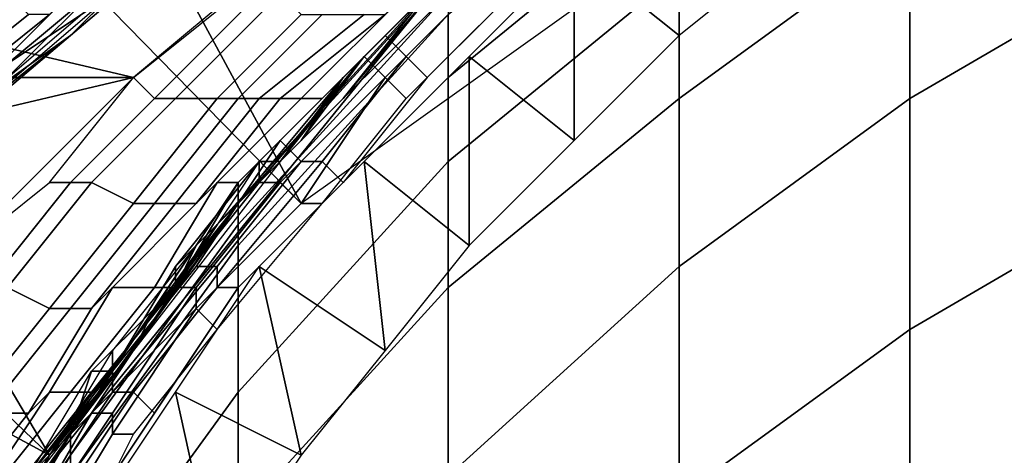
# Model space of a CAD drawing. Extents: x -0.035 to 0.082, y -0.248 to 0.024.
# Drawn here: x -0.012 to -0.007, y 0.012 to 0.014 of the extents above; entities that cross this region are included whole.
import ezdxf

# ---------------------------------------------------------------- set-up
doc = ezdxf.new("R2010")
doc.units = 0
doc.layers.add('OBJETO_1', color=7, linetype='CONTINUOUS')

msp = doc.modelspace()

# ---------------------------------------------------------------- linework, layer by layer
at = {"layer": 'OBJETO_1'}
for points in [[(-0.0138, 0.019, 0.005), (-0.0105, 0.0129, 0.005), (-0.0153, 0.0178, 0.005)], [(-0.0091, 0.0139, 0.005), (-0.0105, 0.0129, 0.005), (-0.0138, 0.019, 0.005)], [(-0.0167, 0.0165, 0.005), (-0.0153, 0.0178, 0.005), (-0.0117, 0.0117, 0.005)], [(-0.0153, 0.0178, 0.005), (-0.0105, 0.0129, 0.005), (-0.0117, 0.0117, 0.005)], [(-0.0117, 0.0117, 0.005), (-0.018, 0.0151, 0.005), (-0.0167, 0.0165, 0.005)], [(-0.018, 0.0151, 0.005), (-0.0117, 0.0117, 0.005), (-0.0129, 0.0105, 0.005)], [(-0.0087, 0.0134, 0.2985), (-0.0087, 0.014, 0.2934), (-0.0076, 0.0149, 0.2934), (-0.0076, 0.0142, 0.2986)], [(-0.0076, 0.0134, 0.3038), (-0.0076, 0.0142, 0.2986), (-0.0064, 0.0149, 0.2987), (-0.0064, 0.0141, 0.3039)], [(-0.0116, 0.0137, 0.0437), (-0.0116, 0.0137, 0.0394), (-0.0103, 0.0148, 0.0394)], [(-0.0103, 0.0148, 0.0394), (-0.011, 0.0143, 0.048), (-0.0116, 0.0137, 0.0437)], [(-0.0103, 0.0148, 0.0394), (-0.0116, 0.0137, 0.0394), (-0.0116, 0.0137, 0.0308), (-0.0103, 0.0148, 0.0308)], [(-0.0103, 0.0148, 0.0308), (-0.0116, 0.0137, 0.0308), (-0.0116, 0.0137, 0.0222), (-0.0103, 0.0148, 0.0222)], [(-0.011, 0.0143, 0.0136), (-0.0103, 0.0148, 0.0222), (-0.0116, 0.0137, 0.0222)], [(-0.0098, 0.0135, 0.2881), (-0.0098, 0.0138, 0.2829), (-0.0087, 0.0147, 0.2829), (-0.0087, 0.0144, 0.2881)], [(-0.0087, 0.0137, 0.094), (-0.0092, 0.0141, 0.094), (-0.0087, 0.0146, 0.094)], [(-0.0087, 0.0137, 0.094), (-0.0087, 0.0146, 0.094), (-0.0082, 0.0141, 0.094)], [(-0.0098, 0.0131, 0.2933), (-0.0098, 0.0135, 0.2881), (-0.0087, 0.0144, 0.2881), (-0.0087, 0.014, 0.2934)], [(-0.011, 0.0143, 0.048), (-0.0116, 0.0137, 0.048), (-0.0116, 0.0137, 0.0437)], [(-0.0116, 0.0137, 0.0222), (-0.0116, 0.0137, 0.0136), (-0.011, 0.0143, 0.0136)], [(-0.011, 0.0143, 0.0136), (-0.0116, 0.0137, 0.0136), (-0.0116, 0.0137, 0.0093), (-0.011, 0.0143, 0.0093)], [(-0.011, 0.0143, 0.048), (-0.0114, 0.0139, 0.0492), (-0.0116, 0.0137, 0.048)], [(-0.011, 0.0143, 0.0093), (-0.0116, 0.0137, 0.0093), (-0.0112, 0.0141, 0.005)], [(-0.0101, 0.0137, 0.0937), (-0.0096, 0.0142, 0.0937), (-0.0096, 0.0142, 0.0938), (-0.0101, 0.0137, 0.0938)], [(-0.0101, 0.0137, 0.0938), (-0.0096, 0.0142, 0.0938), (-0.0095, 0.0141, 0.0939), (-0.01, 0.0136, 0.0939)], [(-0.0087, 0.0126, 0.3037), (-0.0087, 0.0134, 0.2985), (-0.0076, 0.0142, 0.2986), (-0.0076, 0.0134, 0.3038)], [(-0.0116, 0.0137, 0.0093), (-0.0126, 0.0129, 0.005), (-0.0112, 0.0141, 0.005)], [(-0.0098, 0.014, 0.0815), (-0.0102, 0.0136, 0.0813), (-0.0097, 0.0141, 0.0807)], [(-0.0097, 0.0141, 0.0947), (-0.0102, 0.0136, 0.0947), (-0.0102, 0.0136, 0.0946), (-0.0097, 0.0141, 0.0946)], [(-0.0097, 0.0141, 0.0946), (-0.0102, 0.0136, 0.0946), (-0.0101, 0.0135, 0.0945), (-0.0096, 0.014, 0.0945)], [(-0.01, 0.0136, 0.0939), (-0.0095, 0.0141, 0.0939), (-0.0095, 0.0141, 0.094), (-0.01, 0.0136, 0.094)], [(-0.01, 0.0136, 0.094), (-0.0095, 0.0141, 0.094), (-0.0094, 0.014, 0.094), (-0.0099, 0.0135, 0.094)], [(-0.0092, 0.0132, 0.094), (-0.0097, 0.0136, 0.094), (-0.0092, 0.0141, 0.094)], [(-0.0092, 0.0141, 0.094), (-0.0087, 0.0137, 0.094), (-0.0092, 0.0132, 0.094)], [(-0.0076, 0.0123, 0.309), (-0.0076, 0.0134, 0.3038), (-0.0064, 0.0141, 0.3039), (-0.0064, 0.013, 0.3091)], [(-0.0107, 0.014, 0.0797), (-0.0113, 0.0135, 0.0803), (-0.013, 0.0139, 0.0799)], [(-0.0114, 0.014, 0.0493), (-0.0114, 0.0139, 0.0494), (-0.012, 0.0135, 0.0488), (-0.0119, 0.0135, 0.0487)], [(-0.0098, 0.014, 0.2667), (-0.0115, 0.0119, 0.2667), (-0.0115, 0.0119, 0.251), (-0.0098, 0.014, 0.251)], [(-0.0098, 0.014, 0.251), (-0.0115, 0.0119, 0.251), (-0.0115, 0.0119, 0.2354), (-0.0098, 0.014, 0.2354)], [(-0.0098, 0.014, 0.2354), (-0.0115, 0.0119, 0.2354), (-0.0115, 0.0119, 0.2198), (-0.0098, 0.014, 0.2198)], [(-0.0098, 0.014, 0.2198), (-0.0115, 0.0119, 0.2198), (-0.0115, 0.0119, 0.2041), (-0.0098, 0.014, 0.2041)], [(-0.0098, 0.014, 0.2041), (-0.0115, 0.0119, 0.2041), (-0.0115, 0.0119, 0.1885), (-0.0098, 0.014, 0.1885)], [(-0.0098, 0.014, 0.1885), (-0.0115, 0.0119, 0.1885), (-0.0115, 0.0119, 0.1729), (-0.0098, 0.014, 0.1729)], [(-0.0098, 0.014, 0.1729), (-0.0115, 0.0119, 0.1729), (-0.0115, 0.0119, 0.1572), (-0.0098, 0.014, 0.1572)], [(-0.0098, 0.014, 0.1572), (-0.0115, 0.0119, 0.1572), (-0.0115, 0.0119, 0.1416), (-0.0098, 0.014, 0.1416)], [(-0.0098, 0.014, 0.1416), (-0.0115, 0.0119, 0.1416), (-0.0115, 0.0119, 0.126), (-0.0098, 0.014, 0.126)], [(-0.0098, 0.014, 0.126), (-0.0115, 0.0119, 0.126), (-0.0115, 0.0119, 0.1103), (-0.0098, 0.014, 0.1103)], [(-0.0098, 0.014, 0.1103), (-0.0115, 0.0119, 0.1103), (-0.0115, 0.0119, 0.0947), (-0.0098, 0.014, 0.0947)], [(-0.0098, 0.014, 0.0947), (-0.0115, 0.0119, 0.0947), (-0.0115, 0.0119, 0.0791), (-0.0098, 0.014, 0.0791)], [(-0.0108, 0.013, 0.2566), (-0.0108, 0.013, 0.251), (-0.0098, 0.014, 0.251), (-0.0098, 0.014, 0.2566)], [(-0.0108, 0.0129, 0.2617), (-0.0108, 0.013, 0.2566), (-0.0098, 0.014, 0.2566), (-0.0098, 0.014, 0.2617)], [(-0.0108, 0.0129, 0.267), (-0.0108, 0.0129, 0.2617), (-0.0098, 0.014, 0.2617), (-0.0098, 0.014, 0.267)], [(-0.0108, 0.0129, 0.2723), (-0.0108, 0.0129, 0.267), (-0.0098, 0.014, 0.267), (-0.0098, 0.014, 0.2723)], [(-0.0108, 0.0128, 0.2776), (-0.0108, 0.0129, 0.2723), (-0.0098, 0.014, 0.2723), (-0.0098, 0.0139, 0.2776)], [(-0.0103, 0.0134, 0.2418), (-0.0108, 0.0129, 0.2326), (-0.0098, 0.014, 0.2326)], [(-0.0098, 0.014, 0.2326), (-0.0108, 0.0129, 0.2326), (-0.0108, 0.0129, 0.2234), (-0.0098, 0.014, 0.2234)], [(-0.0098, 0.014, 0.2234), (-0.0108, 0.0129, 0.2234), (-0.0108, 0.0129, 0.2142), (-0.0098, 0.014, 0.2142)], [(-0.0098, 0.014, 0.2142), (-0.0108, 0.0129, 0.2142), (-0.0108, 0.0129, 0.205), (-0.0098, 0.014, 0.205)], [(-0.0098, 0.014, 0.205), (-0.0108, 0.0129, 0.205), (-0.0108, 0.0129, 0.1958), (-0.0098, 0.014, 0.1958)], [(-0.0098, 0.014, 0.1958), (-0.0108, 0.0129, 0.1958), (-0.0108, 0.0129, 0.1867), (-0.0098, 0.014, 0.1867)], [(-0.0098, 0.014, 0.1867), (-0.0108, 0.0129, 0.1867), (-0.0108, 0.0129, 0.1775), (-0.0098, 0.014, 0.1775)], [(-0.0098, 0.014, 0.1775), (-0.0108, 0.0129, 0.1775), (-0.0108, 0.0129, 0.1683), (-0.0098, 0.014, 0.1683)], [(-0.0098, 0.014, 0.1683), (-0.0108, 0.0129, 0.1683), (-0.0108, 0.0129, 0.1591), (-0.0098, 0.014, 0.1591)], [(-0.0098, 0.014, 0.1591), (-0.0108, 0.0129, 0.1591), (-0.0108, 0.0129, 0.1499), (-0.0098, 0.014, 0.1499)], [(-0.0098, 0.014, 0.1499), (-0.0108, 0.0129, 0.1499), (-0.0108, 0.0129, 0.1407), (-0.0098, 0.014, 0.1407)], [(-0.0098, 0.014, 0.1407), (-0.0108, 0.0129, 0.1407), (-0.0108, 0.0129, 0.1315), (-0.0098, 0.014, 0.1315)], [(-0.0098, 0.014, 0.1315), (-0.0108, 0.0129, 0.1315), (-0.0108, 0.0129, 0.1223), (-0.0098, 0.014, 0.1223)], [(-0.0098, 0.014, 0.1223), (-0.0108, 0.0129, 0.1223), (-0.0108, 0.0129, 0.1131), (-0.0098, 0.014, 0.1131)], [(-0.0103, 0.0134, 0.1039), (-0.0098, 0.014, 0.1131), (-0.0108, 0.0129, 0.1131)], [(-0.0103, 0.0135, 0.0896), (-0.0098, 0.014, 0.0896), (-0.0098, 0.0139, 0.0937), (-0.0106, 0.0131, 0.0937)], [(-0.0098, 0.014, 0.0896), (-0.0103, 0.0135, 0.0896), (-0.0103, 0.0135, 0.0856), (-0.0098, 0.014, 0.0856)], [(-0.0098, 0.014, 0.0856), (-0.0103, 0.0135, 0.0856), (-0.0103, 0.0135, 0.0835)], [(-0.0098, 0.014, 0.0815), (-0.0103, 0.0135, 0.0835), (-0.0102, 0.0136, 0.0813)], [(-0.0098, 0.014, 0.0815), (-0.0098, 0.014, 0.0856), (-0.0103, 0.0135, 0.0835)], [(-0.0099, 0.0139, 0.0807), (-0.0098, 0.014, 0.0808), (-0.0102, 0.0136, 0.0813), (-0.0103, 0.0135, 0.0812)], [(-0.0098, 0.014, 0.2464), (-0.0103, 0.0134, 0.2464), (-0.0103, 0.0134, 0.2418), (-0.0098, 0.014, 0.2418)], [(-0.0098, 0.014, 0.2326), (-0.0098, 0.014, 0.2418), (-0.0103, 0.0134, 0.2418)], [(-0.0103, 0.0134, 0.1039), (-0.0098, 0.014, 0.1039), (-0.0098, 0.014, 0.1131)], [(-0.0098, 0.014, 0.1039), (-0.0103, 0.0134, 0.1039), (-0.0103, 0.0134, 0.0993), (-0.0098, 0.014, 0.0993)], [(-0.0098, 0.014, 0.2464), (-0.0099, 0.0139, 0.251), (-0.0103, 0.0134, 0.2464)], [(-0.0098, 0.014, 0.0993), (-0.0103, 0.0134, 0.0993), (-0.0099, 0.0139, 0.0947)], [(-0.0096, 0.014, 0.0945), (-0.0101, 0.0135, 0.0945), (-0.0101, 0.0135, 0.0944), (-0.0096, 0.014, 0.0944)], [(-0.0096, 0.014, 0.0944), (-0.0101, 0.0135, 0.0944), (-0.01, 0.0134, 0.0944), (-0.0095, 0.0139, 0.0944)], [(-0.0098, 0.0125, 0.2984), (-0.0098, 0.0131, 0.2933), (-0.0087, 0.014, 0.2934), (-0.0087, 0.0134, 0.2985)], [(-0.013, 0.0135, 0.0803), (-0.013, 0.0139, 0.0799), (-0.0113, 0.0135, 0.0803)], [(-0.0118, 0.0138, 0.0498), (-0.0119, 0.0139, 0.0499), (-0.0124, 0.0134, 0.0494), (-0.0123, 0.0134, 0.0493)], [(-0.0116, 0.0139, 0.0496), (-0.0117, 0.0138, 0.0497), (-0.0122, 0.0134, 0.0492), (-0.0121, 0.0134, 0.0491)], [(-0.0115, 0.0139, 0.0495), (-0.0116, 0.0139, 0.0496), (-0.0121, 0.0134, 0.0491), (-0.0121, 0.0134, 0.049)], [(-0.0114, 0.0139, 0.0494), (-0.0115, 0.0139, 0.0495), (-0.0121, 0.0134, 0.049), (-0.012, 0.0135, 0.0488)], [(-0.0121, 0.0133, 0.0485), (-0.0116, 0.0137, 0.048), (-0.0114, 0.0139, 0.0492)], [(-0.0108, 0.0139, 0.0798), (-0.0107, 0.0139, 0.0799), (-0.0112, 0.0134, 0.0804), (-0.0113, 0.0135, 0.0803)], [(-0.0107, 0.0139, 0.0799), (-0.0106, 0.0139, 0.0799), (-0.0111, 0.0134, 0.0805), (-0.0112, 0.0134, 0.0804)], [(-0.0106, 0.0139, 0.0799), (-0.0105, 0.0138, 0.08), (-0.0109, 0.0134, 0.0805), (-0.0111, 0.0134, 0.0805)], [(-0.0099, 0.0139, 0.251), (-0.0109, 0.0128, 0.251), (-0.0103, 0.0134, 0.2464)], [(-0.0099, 0.0139, 0.0947), (-0.0103, 0.0134, 0.0993), (-0.0109, 0.0128, 0.0947)], [(-0.0108, 0.0127, 0.2828), (-0.0108, 0.0128, 0.2776), (-0.0098, 0.0139, 0.2776), (-0.0098, 0.0138, 0.2829)], [(-0.0101, 0.0138, 0.0803), (-0.01, 0.0139, 0.0804), (-0.0105, 0.0134, 0.081), (-0.0106, 0.0134, 0.0809)], [(-0.01, 0.0139, 0.0804), (-0.0099, 0.0139, 0.0806), (-0.0104, 0.0134, 0.0811), (-0.0105, 0.0134, 0.081)], [(-0.0099, 0.0139, 0.0806), (-0.0099, 0.0139, 0.0807), (-0.0103, 0.0135, 0.0812), (-0.0104, 0.0134, 0.0811)], [(-0.0117, 0.0138, 0.0497), (-0.0118, 0.0138, 0.0498), (-0.0123, 0.0134, 0.0493), (-0.0122, 0.0134, 0.0492)], [(-0.0105, 0.0138, 0.08), (-0.0104, 0.0138, 0.0801), (-0.0108, 0.0134, 0.0806), (-0.0109, 0.0134, 0.0805)], [(-0.0104, 0.0138, 0.0801), (-0.0102, 0.0138, 0.0802), (-0.0107, 0.0134, 0.0807), (-0.0108, 0.0134, 0.0806)], [(-0.0108, 0.0125, 0.288), (-0.0108, 0.0127, 0.2828), (-0.0098, 0.0138, 0.2829), (-0.0098, 0.0135, 0.2881)], [(-0.0102, 0.0138, 0.0802), (-0.0101, 0.0138, 0.0803), (-0.0106, 0.0134, 0.0809), (-0.0107, 0.0134, 0.0807)], [(-0.0123, 0.0132, 0.0394), (-0.0129, 0.0126, 0.0308), (-0.0116, 0.0137, 0.0308)], [(-0.0116, 0.0137, 0.0308), (-0.0129, 0.0126, 0.0308), (-0.0129, 0.0126, 0.0222), (-0.0116, 0.0137, 0.0222)], [(-0.0123, 0.0132, 0.0136), (-0.0116, 0.0137, 0.0222), (-0.0129, 0.0126, 0.0222)], [(-0.0116, 0.0137, 0.0093), (-0.0123, 0.0132, 0.0093), (-0.0126, 0.0129, 0.005)], [(-0.0116, 0.0137, 0.0437), (-0.0123, 0.0132, 0.0437), (-0.0123, 0.0132, 0.0394), (-0.0116, 0.0137, 0.0394)], [(-0.0123, 0.0132, 0.0437), (-0.0116, 0.0137, 0.0437), (-0.0116, 0.0137, 0.048)], [(-0.0116, 0.0137, 0.0308), (-0.0116, 0.0137, 0.0394), (-0.0123, 0.0132, 0.0394)], [(-0.0123, 0.0132, 0.0136), (-0.0116, 0.0137, 0.0136), (-0.0116, 0.0137, 0.0222)], [(-0.0116, 0.0137, 0.0136), (-0.0123, 0.0132, 0.0136), (-0.0123, 0.0132, 0.0093), (-0.0116, 0.0137, 0.0093)], [(-0.0123, 0.0132, 0.0437), (-0.0116, 0.0137, 0.048), (-0.0121, 0.0133, 0.0485)], [(-0.0106, 0.0132, 0.0937), (-0.0101, 0.0137, 0.0937), (-0.0101, 0.0137, 0.0938), (-0.0106, 0.0132, 0.0938)], [(-0.0106, 0.0132, 0.0938), (-0.0101, 0.0137, 0.0938), (-0.01, 0.0136, 0.0939), (-0.0105, 0.0131, 0.0939)], [(-0.0102, 0.0136, 0.0813), (-0.0105, 0.0132, 0.0835), (-0.0107, 0.013, 0.082)], [(-0.0103, 0.0135, 0.0812), (-0.0102, 0.0136, 0.0813), (-0.0106, 0.0131, 0.0818), (-0.0107, 0.0131, 0.0817)], [(-0.0102, 0.0136, 0.0947), (-0.0107, 0.0131, 0.0947), (-0.0107, 0.013, 0.0946), (-0.0102, 0.0136, 0.0946)], [(-0.0102, 0.0136, 0.0946), (-0.0107, 0.013, 0.0946), (-0.0106, 0.013, 0.0945), (-0.0101, 0.0135, 0.0945)], [(-0.0105, 0.0131, 0.0939), (-0.01, 0.0136, 0.0939), (-0.01, 0.0136, 0.094), (-0.0104, 0.0131, 0.094)], [(-0.0105, 0.0132, 0.0835), (-0.0102, 0.0136, 0.0813), (-0.0103, 0.0135, 0.0835)], [(-0.0104, 0.0131, 0.094), (-0.01, 0.0136, 0.094), (-0.0099, 0.0135, 0.094), (-0.0103, 0.013, 0.094)], [(-0.0097, 0.0136, 0.094), (-0.0097, 0.0127, 0.094), (-0.0102, 0.0131, 0.094)], [(-0.0097, 0.0127, 0.094), (-0.0097, 0.0136, 0.094), (-0.0092, 0.0132, 0.094)], [(-0.013, 0.0131, 0.0807), (-0.013, 0.0135, 0.0803), (-0.0113, 0.0135, 0.0803)], [(-0.0119, 0.0129, 0.0809), (-0.013, 0.0131, 0.0807), (-0.0113, 0.0135, 0.0803)], [(-0.0113, 0.0135, 0.0803), (-0.0112, 0.0134, 0.0804), (-0.0116, 0.013, 0.0808), (-0.0117, 0.013, 0.0808)], [(-0.0105, 0.0132, 0.0856), (-0.0103, 0.0135, 0.0896), (-0.0108, 0.0129, 0.0896)], [(-0.0103, 0.0135, 0.0896), (-0.0106, 0.0131, 0.0937), (-0.0108, 0.0129, 0.0896)], [(-0.0104, 0.0134, 0.0811), (-0.0103, 0.0135, 0.0812), (-0.0107, 0.0131, 0.0817), (-0.0108, 0.013, 0.0816)], [(-0.0108, 0.012, 0.2932), (-0.0108, 0.0125, 0.288), (-0.0098, 0.0135, 0.2881), (-0.0098, 0.0131, 0.2933)], [(-0.0101, 0.0135, 0.0945), (-0.0106, 0.013, 0.0945), (-0.0105, 0.0129, 0.0944), (-0.0101, 0.0135, 0.0944)], [(-0.0105, 0.0132, 0.0856), (-0.0103, 0.0135, 0.0856), (-0.0103, 0.0135, 0.0896)], [(-0.0103, 0.0135, 0.0856), (-0.0105, 0.0132, 0.0856), (-0.0105, 0.0132, 0.0835), (-0.0103, 0.0135, 0.0835)], [(-0.0101, 0.0135, 0.0944), (-0.0105, 0.0129, 0.0944), (-0.0104, 0.0129, 0.0944), (-0.01, 0.0134, 0.0944)], [(-0.0112, 0.0134, 0.0804), (-0.0111, 0.0134, 0.0805), (-0.0115, 0.013, 0.0809), (-0.0116, 0.013, 0.0808)], [(-0.0111, 0.0134, 0.0805), (-0.0109, 0.0134, 0.0805), (-0.0113, 0.0129, 0.081), (-0.0115, 0.013, 0.0809)], [(-0.0109, 0.0134, 0.0805), (-0.0108, 0.0134, 0.0806), (-0.0112, 0.0129, 0.0811), (-0.0113, 0.0129, 0.081)], [(-0.0108, 0.0134, 0.0806), (-0.0107, 0.0134, 0.0807), (-0.0111, 0.0129, 0.0812), (-0.0112, 0.0129, 0.0811)], [(-0.0107, 0.0134, 0.0807), (-0.0106, 0.0134, 0.0809), (-0.011, 0.0129, 0.0813), (-0.0111, 0.0129, 0.0812)], [(-0.0106, 0.0134, 0.0809), (-0.0105, 0.0134, 0.081), (-0.0109, 0.013, 0.0814), (-0.011, 0.0129, 0.0813)], [(-0.0105, 0.0134, 0.081), (-0.0104, 0.0134, 0.0811), (-0.0108, 0.013, 0.0816), (-0.0109, 0.013, 0.0814)], [(-0.0108, 0.0129, 0.2464), (-0.0103, 0.0134, 0.2464), (-0.0109, 0.0128, 0.251)], [(-0.0103, 0.0134, 0.0993), (-0.0108, 0.0129, 0.0993), (-0.0109, 0.0128, 0.0947)], [(-0.0103, 0.0134, 0.2464), (-0.0108, 0.0129, 0.2464), (-0.0108, 0.0129, 0.2418), (-0.0103, 0.0134, 0.2418)], [(-0.0103, 0.0134, 0.2418), (-0.0108, 0.0129, 0.2418), (-0.0108, 0.0129, 0.2326)], [(-0.0108, 0.0129, 0.1131), (-0.0108, 0.0129, 0.1039), (-0.0103, 0.0134, 0.1039)], [(-0.0103, 0.0134, 0.1039), (-0.0108, 0.0129, 0.1039), (-0.0108, 0.0129, 0.0993), (-0.0103, 0.0134, 0.0993)], [(-0.0098, 0.0116, 0.3035), (-0.0098, 0.0125, 0.2984), (-0.0087, 0.0134, 0.2985), (-0.0087, 0.0126, 0.3037)], [(-0.0087, 0.0115, 0.3088), (-0.0087, 0.0126, 0.3037), (-0.0076, 0.0134, 0.3038), (-0.0076, 0.0123, 0.309)], [(-0.011, 0.0126, 0.0937), (-0.0106, 0.0132, 0.0937), (-0.0106, 0.0132, 0.0938), (-0.011, 0.0126, 0.0938)], [(-0.011, 0.0126, 0.0938), (-0.0106, 0.0132, 0.0938), (-0.0105, 0.0131, 0.0939), (-0.0109, 0.0126, 0.0939)], [(-0.0108, 0.0129, 0.0896), (-0.0108, 0.0129, 0.0856), (-0.0105, 0.0132, 0.0856)], [(-0.0105, 0.0132, 0.0856), (-0.0108, 0.0129, 0.0856), (-0.0108, 0.0129, 0.0835), (-0.0105, 0.0132, 0.0835)], [(-0.0108, 0.0129, 0.0835), (-0.0107, 0.013, 0.082), (-0.0105, 0.0132, 0.0835)], [(-0.0106, 0.0131, 0.0937), (-0.0113, 0.0122, 0.0937), (-0.0112, 0.0124, 0.0896), (-0.0108, 0.0129, 0.0896)], [(-0.0107, 0.0131, 0.0817), (-0.0106, 0.0131, 0.0818), (-0.011, 0.0127, 0.0823), (-0.0111, 0.0126, 0.0822)], [(-0.0108, 0.013, 0.0816), (-0.0107, 0.0131, 0.0817), (-0.0111, 0.0126, 0.0822), (-0.0111, 0.0125, 0.0821)], [(-0.0107, 0.0131, 0.0947), (-0.0111, 0.0125, 0.0947), (-0.0111, 0.0125, 0.0946), (-0.0107, 0.013, 0.0946)], [(-0.0109, 0.0126, 0.0939), (-0.0105, 0.0131, 0.0939), (-0.0104, 0.0131, 0.094), (-0.0109, 0.0125, 0.094)], [(-0.0109, 0.0125, 0.094), (-0.0104, 0.0131, 0.094), (-0.0103, 0.013, 0.094), (-0.0108, 0.0125, 0.094)], [(-0.0108, 0.0114, 0.2983), (-0.0108, 0.012, 0.2932), (-0.0098, 0.0131, 0.2933), (-0.0098, 0.0125, 0.2984)], [(-0.0102, 0.0131, 0.094), (-0.0101, 0.0122, 0.094), (-0.0107, 0.0126, 0.094)], [(-0.0101, 0.0122, 0.094), (-0.0102, 0.0131, 0.094), (-0.0097, 0.0127, 0.094)], [(-0.0117, 0.013, 0.0808), (-0.0116, 0.013, 0.0808), (-0.012, 0.0125, 0.0813), (-0.0122, 0.0126, 0.0813)], [(-0.0116, 0.013, 0.0808), (-0.0115, 0.013, 0.0809), (-0.0119, 0.0125, 0.0814), (-0.012, 0.0125, 0.0813)], [(-0.0115, 0.013, 0.0809), (-0.0113, 0.0129, 0.081), (-0.0117, 0.0124, 0.0815), (-0.0119, 0.0125, 0.0814)], [(-0.0116, 0.0118, 0.2566), (-0.0116, 0.0118, 0.251), (-0.0108, 0.013, 0.251), (-0.0108, 0.013, 0.2566)], [(-0.0116, 0.0118, 0.2617), (-0.0116, 0.0118, 0.2566), (-0.0108, 0.013, 0.2566), (-0.0108, 0.0129, 0.2617)], [(-0.011, 0.0129, 0.0813), (-0.0109, 0.013, 0.0814), (-0.0112, 0.0125, 0.0819), (-0.0114, 0.0125, 0.0818)], [(-0.0109, 0.013, 0.0814), (-0.0108, 0.013, 0.0816), (-0.0111, 0.0125, 0.0821), (-0.0112, 0.0125, 0.0819)], [(-0.0107, 0.013, 0.082), (-0.011, 0.0127, 0.0835), (-0.0111, 0.0125, 0.0825)], [(-0.0107, 0.013, 0.0946), (-0.0111, 0.0125, 0.0946), (-0.011, 0.0125, 0.0945), (-0.0106, 0.013, 0.0945)], [(-0.0107, 0.013, 0.082), (-0.0108, 0.0129, 0.0835), (-0.011, 0.0127, 0.0835)], [(-0.0106, 0.013, 0.0945), (-0.011, 0.0125, 0.0945), (-0.011, 0.0124, 0.0944), (-0.0105, 0.0129, 0.0944)], [(-0.0076, 0.011, 0.314), (-0.0076, 0.0123, 0.309), (-0.0064, 0.013, 0.3091), (-0.0064, 0.0117, 0.3142)], [(-0.0113, 0.0122, 0.2418), (-0.0118, 0.0116, 0.2326), (-0.0108, 0.0129, 0.2326)], [(-0.0108, 0.0129, 0.2326), (-0.0118, 0.0116, 0.2326), (-0.0118, 0.0116, 0.2234), (-0.0108, 0.0129, 0.2234)], [(-0.0108, 0.0129, 0.2234), (-0.0118, 0.0116, 0.2234), (-0.0118, 0.0116, 0.2142), (-0.0108, 0.0129, 0.2142)], [(-0.0108, 0.0129, 0.2142), (-0.0118, 0.0116, 0.2142), (-0.0118, 0.0116, 0.205), (-0.0108, 0.0129, 0.205)], [(-0.0108, 0.0129, 0.205), (-0.0118, 0.0116, 0.205), (-0.0118, 0.0116, 0.1958), (-0.0108, 0.0129, 0.1958)], [(-0.0108, 0.0129, 0.1958), (-0.0118, 0.0116, 0.1958), (-0.0118, 0.0116, 0.1867), (-0.0108, 0.0129, 0.1867)], [(-0.0108, 0.0129, 0.1867), (-0.0118, 0.0116, 0.1867), (-0.0118, 0.0116, 0.1775), (-0.0108, 0.0129, 0.1775)], [(-0.0108, 0.0129, 0.1775), (-0.0118, 0.0116, 0.1775), (-0.0118, 0.0116, 0.1683), (-0.0108, 0.0129, 0.1683)], [(-0.0108, 0.0129, 0.1683), (-0.0118, 0.0116, 0.1683), (-0.0118, 0.0116, 0.1591), (-0.0108, 0.0129, 0.1591)], [(-0.0108, 0.0129, 0.1591), (-0.0118, 0.0116, 0.1591), (-0.0118, 0.0116, 0.1499), (-0.0108, 0.0129, 0.1499)], [(-0.0108, 0.0129, 0.1499), (-0.0118, 0.0116, 0.1499), (-0.0118, 0.0116, 0.1407), (-0.0108, 0.0129, 0.1407)], [(-0.0108, 0.0129, 0.1407), (-0.0118, 0.0116, 0.1407), (-0.0118, 0.0116, 0.1315), (-0.0108, 0.0129, 0.1315)], [(-0.0108, 0.0129, 0.1315), (-0.0118, 0.0116, 0.1315), (-0.0118, 0.0116, 0.1223), (-0.0108, 0.0129, 0.1223)], [(-0.0108, 0.0129, 0.1223), (-0.0118, 0.0116, 0.1223), (-0.0118, 0.0116, 0.1131), (-0.0108, 0.0129, 0.1131)], [(-0.0113, 0.0122, 0.1039), (-0.0108, 0.0129, 0.1131), (-0.0118, 0.0116, 0.1131)], [(-0.0113, 0.0129, 0.081), (-0.0112, 0.0129, 0.0811), (-0.0116, 0.0124, 0.0816), (-0.0117, 0.0124, 0.0815)], [(-0.0113, 0.0122, 0.2464), (-0.0108, 0.0129, 0.2464), (-0.0109, 0.0128, 0.251), (-0.0117, 0.0117, 0.251)], [(-0.0112, 0.0129, 0.0811), (-0.0111, 0.0129, 0.0812), (-0.0115, 0.0124, 0.0817), (-0.0116, 0.0124, 0.0816)], [(-0.0116, 0.0118, 0.267), (-0.0116, 0.0118, 0.2617), (-0.0108, 0.0129, 0.2617), (-0.0108, 0.0129, 0.267)], [(-0.0116, 0.0118, 0.2723), (-0.0116, 0.0118, 0.267), (-0.0108, 0.0129, 0.267), (-0.0108, 0.0129, 0.2723)], [(-0.0116, 0.0117, 0.2776), (-0.0116, 0.0118, 0.2723), (-0.0108, 0.0129, 0.2723), (-0.0108, 0.0128, 0.2776)], [(-0.0111, 0.0129, 0.0812), (-0.011, 0.0129, 0.0813), (-0.0114, 0.0125, 0.0818), (-0.0115, 0.0124, 0.0817)], [(-0.0108, 0.0129, 0.2464), (-0.0113, 0.0122, 0.2464), (-0.0113, 0.0122, 0.2418), (-0.0108, 0.0129, 0.2418)], [(-0.0108, 0.0129, 0.2326), (-0.0108, 0.0129, 0.2418), (-0.0113, 0.0122, 0.2418)], [(-0.0113, 0.0122, 0.1039), (-0.0108, 0.0129, 0.1039), (-0.0108, 0.0129, 0.1131)], [(-0.0108, 0.0129, 0.1039), (-0.0113, 0.0122, 0.1039), (-0.0113, 0.0122, 0.0993), (-0.0108, 0.0129, 0.0993)], [(-0.0108, 0.0129, 0.0993), (-0.0113, 0.0122, 0.0993), (-0.0109, 0.0128, 0.0947)], [(-0.011, 0.0127, 0.0856), (-0.0108, 0.0129, 0.0896), (-0.0112, 0.0124, 0.0896)], [(-0.011, 0.0127, 0.0856), (-0.0108, 0.0129, 0.0856), (-0.0108, 0.0129, 0.0896)], [(-0.0108, 0.0129, 0.0856), (-0.011, 0.0127, 0.0856), (-0.011, 0.0127, 0.0835), (-0.0108, 0.0129, 0.0835)], [(-0.0105, 0.0129, 0.0944), (-0.011, 0.0124, 0.0944), (-0.0109, 0.0123, 0.0944), (-0.0104, 0.0129, 0.0944)], [(-0.0113, 0.0122, 0.0993), (-0.0117, 0.0117, 0.0947), (-0.0109, 0.0128, 0.0947)], [(-0.0116, 0.0116, 0.2828), (-0.0116, 0.0117, 0.2776), (-0.0108, 0.0128, 0.2776), (-0.0108, 0.0127, 0.2828)], [(-0.0116, 0.0113, 0.2879), (-0.0116, 0.0116, 0.2828), (-0.0108, 0.0127, 0.2828), (-0.0108, 0.0125, 0.288)], [(-0.0111, 0.0126, 0.0822), (-0.011, 0.0127, 0.0823), (-0.0114, 0.0122, 0.0828), (-0.0114, 0.0121, 0.0827)], [(-0.0112, 0.0124, 0.0896), (-0.0112, 0.0124, 0.0856), (-0.011, 0.0127, 0.0856)], [(-0.011, 0.0127, 0.0856), (-0.0112, 0.0124, 0.0856), (-0.0112, 0.0124, 0.0835), (-0.011, 0.0127, 0.0835)], [(-0.011, 0.0127, 0.0835), (-0.0112, 0.0124, 0.0835), (-0.0111, 0.0125, 0.0825)], [(-0.0111, 0.0125, 0.0821), (-0.0111, 0.0126, 0.0822), (-0.0114, 0.0121, 0.0827), (-0.0115, 0.012, 0.0826)], [(-0.0114, 0.0121, 0.0937), (-0.011, 0.0126, 0.0937), (-0.011, 0.0126, 0.0938), (-0.0114, 0.0121, 0.0938)], [(-0.0114, 0.0121, 0.0938), (-0.011, 0.0126, 0.0938), (-0.0109, 0.0126, 0.0939), (-0.0114, 0.012, 0.0939)], [(-0.0114, 0.012, 0.0939), (-0.0109, 0.0126, 0.0939), (-0.0109, 0.0125, 0.094), (-0.0113, 0.012, 0.094)], [(-0.0105, 0.0117, 0.094), (-0.0111, 0.012, 0.094), (-0.0107, 0.0126, 0.094)], [(-0.0101, 0.0122, 0.094), (-0.0105, 0.0117, 0.094), (-0.0107, 0.0126, 0.094)], [(-0.0098, 0.0106, 0.3086), (-0.0098, 0.0116, 0.3035), (-0.0087, 0.0126, 0.3037), (-0.0087, 0.0115, 0.3088)], [(-0.0119, 0.0125, 0.0814), (-0.0117, 0.0124, 0.0815), (-0.0121, 0.0119, 0.082), (-0.0123, 0.012, 0.0819)], [(-0.0115, 0.0124, 0.0817), (-0.0114, 0.0125, 0.0818), (-0.0117, 0.012, 0.0823), (-0.0118, 0.0119, 0.0822)], [(-0.0114, 0.0125, 0.0818), (-0.0112, 0.0125, 0.0819), (-0.0116, 0.012, 0.0824), (-0.0117, 0.012, 0.0823)], [(-0.0112, 0.0125, 0.0819), (-0.0111, 0.0125, 0.0821), (-0.0115, 0.012, 0.0826), (-0.0116, 0.012, 0.0824)], [(-0.0116, 0.0109, 0.293), (-0.0116, 0.0113, 0.2879), (-0.0108, 0.0125, 0.288), (-0.0108, 0.012, 0.2932)], [(-0.0112, 0.0124, 0.0835), (-0.0115, 0.0121, 0.083), (-0.0111, 0.0125, 0.0825)], [(-0.0111, 0.0125, 0.0947), (-0.0115, 0.0119, 0.0947), (-0.0115, 0.0119, 0.0946), (-0.0111, 0.0125, 0.0946)], [(-0.0111, 0.0125, 0.0946), (-0.0115, 0.0119, 0.0946), (-0.0114, 0.0119, 0.0945), (-0.011, 0.0125, 0.0945)], [(-0.011, 0.0125, 0.0945), (-0.0114, 0.0119, 0.0945), (-0.0114, 0.0118, 0.0944), (-0.011, 0.0124, 0.0944)], [(-0.0113, 0.012, 0.094), (-0.0109, 0.0125, 0.094), (-0.0108, 0.0125, 0.094), (-0.0112, 0.0119, 0.094)], [(-0.0108, 0.0106, 0.3033), (-0.0108, 0.0114, 0.2983), (-0.0098, 0.0125, 0.2984), (-0.0098, 0.0116, 0.3035)], [(-0.0117, 0.0124, 0.0815), (-0.0116, 0.0124, 0.0816), (-0.012, 0.0119, 0.0821), (-0.0121, 0.0119, 0.082)], [(-0.0116, 0.0124, 0.0816), (-0.0115, 0.0124, 0.0817), (-0.0118, 0.0119, 0.0822), (-0.012, 0.0119, 0.0821)], [(-0.0114, 0.0121, 0.0856), (-0.0112, 0.0124, 0.0896), (-0.0116, 0.0118, 0.0896)], [(-0.0116, 0.0118, 0.0896), (-0.0112, 0.0124, 0.0896), (-0.0113, 0.0122, 0.0937)], [(-0.0112, 0.0124, 0.0835), (-0.0114, 0.0121, 0.0835), (-0.0115, 0.0121, 0.083)], [(-0.0114, 0.0121, 0.0856), (-0.0112, 0.0124, 0.0856), (-0.0112, 0.0124, 0.0896)], [(-0.0112, 0.0124, 0.0856), (-0.0114, 0.0121, 0.0856), (-0.0114, 0.0121, 0.0835), (-0.0112, 0.0124, 0.0835)], [(-0.011, 0.0124, 0.0944), (-0.0114, 0.0118, 0.0944), (-0.0113, 0.0118, 0.0944), (-0.0109, 0.0123, 0.0944)], [(-0.0087, 0.0102, 0.3138), (-0.0087, 0.0115, 0.3088), (-0.0076, 0.0123, 0.309), (-0.0076, 0.011, 0.314)], [(-0.012, 0.0112, 0.0896), (-0.0116, 0.0118, 0.0896), (-0.0113, 0.0122, 0.0937), (-0.012, 0.0113, 0.0937)], [(-0.0114, 0.0121, 0.0827), (-0.0114, 0.0122, 0.0828), (-0.0117, 0.0117, 0.0833), (-0.0118, 0.0116, 0.0832)], [(-0.0113, 0.0122, 0.2464), (-0.0118, 0.0116, 0.2464), (-0.0118, 0.0116, 0.2418), (-0.0113, 0.0122, 0.2418)], [(-0.0113, 0.0122, 0.2418), (-0.0118, 0.0116, 0.2418), (-0.0118, 0.0116, 0.2326)], [(-0.0118, 0.0116, 0.1131), (-0.0118, 0.0116, 0.1039), (-0.0113, 0.0122, 0.1039)], [(-0.0113, 0.0122, 0.1039), (-0.0118, 0.0116, 0.1039), (-0.0118, 0.0116, 0.0993), (-0.0113, 0.0122, 0.0993)], [(-0.0118, 0.0116, 0.2464), (-0.0113, 0.0122, 0.2464), (-0.0117, 0.0117, 0.251)], [(-0.0113, 0.0122, 0.0993), (-0.0118, 0.0116, 0.0993), (-0.0117, 0.0117, 0.0947)], [(-0.0116, 0.0118, 0.0835), (-0.0121, 0.0111, 0.0839), (-0.0115, 0.0121, 0.083)], [(-0.0115, 0.012, 0.0826), (-0.0114, 0.0121, 0.0827), (-0.0118, 0.0116, 0.0832), (-0.0119, 0.0115, 0.083)], [(-0.0118, 0.0115, 0.0937), (-0.0114, 0.0121, 0.0937), (-0.0114, 0.0121, 0.0938), (-0.0118, 0.0115, 0.0938)], [(-0.0118, 0.0115, 0.0938), (-0.0114, 0.0121, 0.0938), (-0.0114, 0.012, 0.0939), (-0.0118, 0.0114, 0.0939)], [(-0.0116, 0.0118, 0.0896), (-0.0116, 0.0118, 0.0856), (-0.0114, 0.0121, 0.0856)], [(-0.0114, 0.0121, 0.0856), (-0.0116, 0.0118, 0.0856), (-0.0116, 0.0118, 0.0835), (-0.0114, 0.0121, 0.0835)], [(-0.0114, 0.0121, 0.0835), (-0.0116, 0.0118, 0.0835), (-0.0115, 0.0121, 0.083)], [(-0.0118, 0.0119, 0.0822), (-0.0117, 0.012, 0.0823), (-0.0121, 0.0114, 0.0828), (-0.0122, 0.0114, 0.0826)], [(-0.0117, 0.012, 0.0823), (-0.0116, 0.012, 0.0824), (-0.012, 0.0115, 0.0829), (-0.0121, 0.0114, 0.0828)], [(-0.0116, 0.012, 0.0824), (-0.0115, 0.012, 0.0826), (-0.0119, 0.0115, 0.083), (-0.012, 0.0115, 0.0829)], [(-0.0118, 0.0114, 0.0939), (-0.0114, 0.012, 0.0939), (-0.0113, 0.012, 0.094), (-0.0117, 0.0114, 0.094)], [(-0.0117, 0.0114, 0.094), (-0.0113, 0.012, 0.094), (-0.0112, 0.0119, 0.094), (-0.0116, 0.0113, 0.094)], [(-0.0116, 0.0103, 0.2981), (-0.0116, 0.0109, 0.293), (-0.0108, 0.012, 0.2932), (-0.0108, 0.0114, 0.2983)], [(-0.0111, 0.012, 0.094), (-0.0109, 0.0111, 0.094), (-0.0115, 0.0114, 0.094)], [(-0.0105, 0.0117, 0.094), (-0.0109, 0.0111, 0.094), (-0.0111, 0.012, 0.094)], [(-0.0115, 0.0119, 0.2667), (-0.0129, 0.0095, 0.2667), (-0.0129, 0.0095, 0.251), (-0.0115, 0.0119, 0.251)], [(-0.0115, 0.0119, 0.251), (-0.0129, 0.0095, 0.251), (-0.0129, 0.0095, 0.2354), (-0.0115, 0.0119, 0.2354)], [(-0.0115, 0.0119, 0.2354), (-0.0129, 0.0095, 0.2354), (-0.0129, 0.0095, 0.2198), (-0.0115, 0.0119, 0.2198)], [(-0.0115, 0.0119, 0.2198), (-0.0129, 0.0095, 0.2198), (-0.0129, 0.0095, 0.2041), (-0.0115, 0.0119, 0.2041)], [(-0.0115, 0.0119, 0.2041), (-0.0129, 0.0095, 0.2041), (-0.0129, 0.0095, 0.1885), (-0.0115, 0.0119, 0.1885)], [(-0.0115, 0.0119, 0.1885), (-0.0129, 0.0095, 0.1885), (-0.0129, 0.0095, 0.1729), (-0.0115, 0.0119, 0.1729)], [(-0.0115, 0.0119, 0.1729), (-0.0129, 0.0095, 0.1729), (-0.0129, 0.0095, 0.1572), (-0.0115, 0.0119, 0.1572)], [(-0.0115, 0.0119, 0.1572), (-0.0129, 0.0095, 0.1572), (-0.0129, 0.0095, 0.1416), (-0.0115, 0.0119, 0.1416)], [(-0.0115, 0.0119, 0.1416), (-0.0129, 0.0095, 0.1416), (-0.0129, 0.0095, 0.126), (-0.0115, 0.0119, 0.126)], [(-0.0115, 0.0119, 0.126), (-0.0129, 0.0095, 0.126), (-0.0129, 0.0095, 0.1103), (-0.0115, 0.0119, 0.1103)], [(-0.0115, 0.0119, 0.1103), (-0.0129, 0.0095, 0.1103), (-0.0129, 0.0095, 0.0947), (-0.0115, 0.0119, 0.0947)], [(-0.0115, 0.0119, 0.0947), (-0.0129, 0.0095, 0.0947), (-0.0129, 0.0095, 0.0791), (-0.0115, 0.0119, 0.0791)], [(-0.012, 0.0119, 0.0821), (-0.0118, 0.0119, 0.0822), (-0.0122, 0.0114, 0.0826), (-0.0123, 0.0114, 0.0825)], [(-0.0115, 0.0119, 0.0947), (-0.0119, 0.0114, 0.0947), (-0.0119, 0.0114, 0.0946), (-0.0115, 0.0119, 0.0946)], [(-0.0115, 0.0119, 0.0946), (-0.0119, 0.0114, 0.0946), (-0.0118, 0.0113, 0.0945), (-0.0114, 0.0119, 0.0945)], [(-0.0114, 0.0119, 0.0945), (-0.0118, 0.0113, 0.0945), (-0.0117, 0.0113, 0.0944), (-0.0114, 0.0118, 0.0944)], [(-0.0123, 0.0106, 0.2566), (-0.0123, 0.0106, 0.251), (-0.0116, 0.0118, 0.251), (-0.0116, 0.0118, 0.2566)], [(-0.0123, 0.0106, 0.2617), (-0.0123, 0.0106, 0.2566), (-0.0116, 0.0118, 0.2566), (-0.0116, 0.0118, 0.2617)], [(-0.0123, 0.0106, 0.267), (-0.0123, 0.0106, 0.2617), (-0.0116, 0.0118, 0.2617), (-0.0116, 0.0118, 0.267)], [(-0.0123, 0.0106, 0.2723), (-0.0123, 0.0106, 0.267), (-0.0116, 0.0118, 0.267), (-0.0116, 0.0118, 0.2723)], [(-0.0123, 0.0105, 0.2775), (-0.0123, 0.0106, 0.2723), (-0.0116, 0.0118, 0.2723), (-0.0116, 0.0117, 0.2776)], [(-0.0116, 0.0118, 0.0835), (-0.012, 0.0112, 0.0856), (-0.0121, 0.0111, 0.0839)], [(-0.0116, 0.0118, 0.0896), (-0.012, 0.0112, 0.0896), (-0.012, 0.0112, 0.0856), (-0.0116, 0.0118, 0.0856)], [(-0.0116, 0.0118, 0.0856), (-0.012, 0.0112, 0.0856), (-0.0116, 0.0118, 0.0835)], [(-0.0114, 0.0118, 0.0944), (-0.0117, 0.0113, 0.0944), (-0.0116, 0.0112, 0.0944), (-0.0113, 0.0118, 0.0944)], [(-0.0122, 0.0109, 0.2464), (-0.0118, 0.0116, 0.2464), (-0.0117, 0.0117, 0.251), (-0.0124, 0.0104, 0.251)], [(-0.0122, 0.0109, 0.0993), (-0.0124, 0.0104, 0.0947), (-0.0117, 0.0117, 0.0947)], [(-0.0123, 0.0104, 0.2827), (-0.0123, 0.0105, 0.2775), (-0.0116, 0.0117, 0.2776), (-0.0116, 0.0116, 0.2828)], [(-0.0118, 0.0116, 0.0993), (-0.0122, 0.0109, 0.0993), (-0.0117, 0.0117, 0.0947)], [(-0.0118, 0.0116, 0.0832), (-0.0117, 0.0117, 0.0833), (-0.012, 0.0111, 0.0838), (-0.0121, 0.0111, 0.0837)], [(-0.0076, 0.0095, 0.319), (-0.0076, 0.011, 0.314), (-0.0064, 0.0117, 0.3142), (-0.0064, 0.0102, 0.3192)]]:
    msp.add_3dface(points, dxfattribs=at)

doc.saveas('drawing.dxf')
